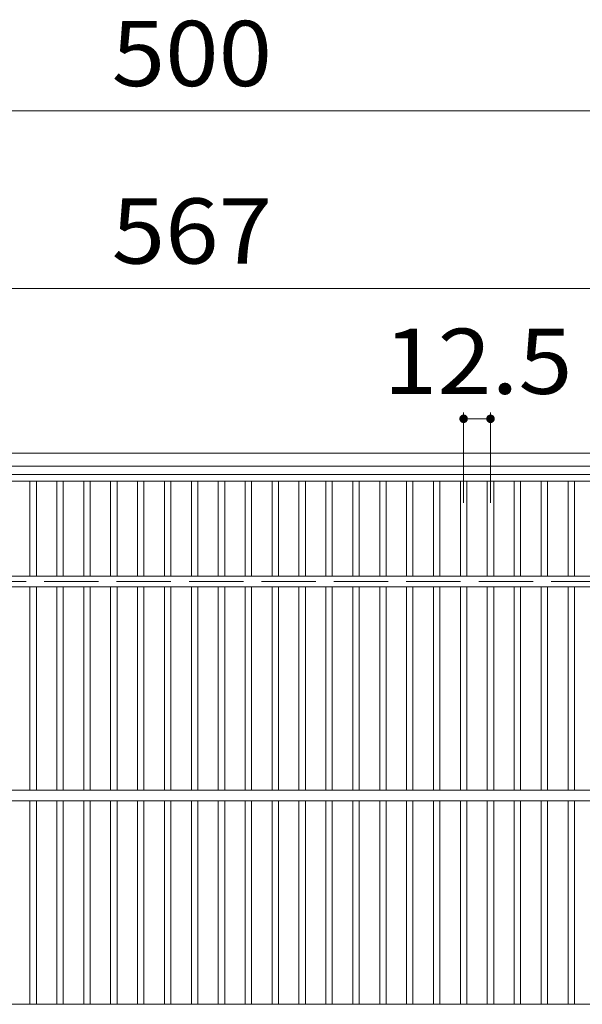
# Model space of a CAD drawing. Units: millimetres. Extents: x -1324 to 1851, y -1396 to 1326.
# Drawn here: x -769 to -506, y 865 to 1326 of the extents above; entities that cross this region are included whole.
import ezdxf

# ---------------------------------------------------------------- set-up
doc = ezdxf.new("R2010")
doc.units = ezdxf.units.MM
doc.header["$LTSCALE"] = 10
doc.linetypes.add('JWW_DASHED3', pattern=[3.386667, 2.54, -0.846667])
for name, color, linetype in [('C-1', 7, 'Continuous'), ('C-2', 7, 'Continuous'), ('C-4', 7, 'Continuous')]:
    doc.layers.add(name, color=color, linetype=linetype)
doc.styles.add('ＭＳ ゴシック', font='txt', dxfattribs={"height": 1})

msp = doc.modelspace()

# ---------------------------------------------------------------- linework, layer by layer
at = {"layer": 'C-1', "color": 2, "linetype": 'Continuous', "lineweight": 9}
for p, q in [((-333.8, 1122.97), (-1053.8, 1122.97)), ((-339.8, 1116.97), (-1047.8, 1116.97))]:
    msp.add_line(p, q, dxfattribs=at)
at = {"layer": 'C-1', "color": 2, "linetype": 'JWW_DASHED3', "lineweight": 9}
msp.add_line((-393.8, 1062.97), (-993.8, 1062.97), dxfattribs=at)
at = {"layer": 'C-2', "color": 3, "linetype": 'Continuous', "lineweight": 9}
for p, q in [((-1041.3, 1112.97), (-346.3, 1112.97)), ((-1041.3, 1109.97), (-346.3, 1109.97)), ((-764.53, 1065.47), (-764.53, 1109.97)), ((-761.53, 1065.47), (-761.53, 1109.97)), ((-751.95, 1065.47), (-751.95, 1109.97)), ((-748.95, 1065.47), (-748.95, 1109.97)), ((-739.37, 1065.47), (-739.37, 1109.97)), ((-736.37, 1065.47), (-736.37, 1109.97)), ((-726.79, 1065.47), (-726.79, 1109.97)), ((-723.79, 1065.47), (-723.79, 1109.97)), ((-714.21, 1065.47), (-714.21, 1109.97)), ((-711.21, 1065.47), (-711.21, 1109.97)), ((-701.63, 1065.47), (-701.63, 1109.97)), ((-698.63, 1065.47), (-698.63, 1109.97)), ((-689.05, 1065.47), (-689.05, 1109.97)), ((-686.05, 1065.47), (-686.05, 1109.97)), ((-676.47, 1065.47), (-676.47, 1109.97)), ((-673.47, 1065.47), (-673.47, 1109.97)), ((-663.89, 1065.47), (-663.89, 1109.97)), ((-660.89, 1065.47), (-660.89, 1109.97)), ((-651.31, 1065.47), (-651.31, 1109.97)), ((-648.31, 1065.47), (-648.31, 1109.97)), ((-638.73, 1065.47), (-638.73, 1109.97)), ((-635.73, 1065.47), (-635.73, 1109.97)), ((-626.15, 1065.47), (-626.15, 1109.97)), ((-623.15, 1065.47), (-623.15, 1109.97)), ((-613.57, 1065.47), (-613.57, 1109.97)), ((-610.57, 1065.47), (-610.57, 1109.97)), ((-600.99, 1065.47), (-600.99, 1109.97)), ((-597.99, 1065.47), (-597.99, 1109.97)), ((-588.41, 1065.47), (-588.41, 1109.97)), ((-585.41, 1065.47), (-585.41, 1109.97)), ((-575.83, 1065.47), (-575.83, 1109.97)), ((-572.83, 1065.47), (-572.83, 1109.97)), ((-563.25, 1065.47), (-563.25, 1109.97)), ((-560.25, 1065.47), (-560.25, 1109.97)), ((-550.67, 1065.47), (-550.67, 1109.97)), ((-547.67, 1065.47), (-547.67, 1109.97)), ((-538.09, 1065.47), (-538.09, 1109.97)), ((-535.09, 1065.47), (-535.09, 1109.97)), ((-525.51, 1065.47), (-525.51, 1109.97)), ((-522.51, 1065.47), (-522.51, 1109.97)), ((-512.93, 1065.47), (-512.93, 1109.97)), ((-509.93, 1065.47), (-509.93, 1109.97)), ((-953.64, 1065.47), (-433.96, 1065.47)), ((-953.64, 1060.47), (-433.96, 1060.47)), ((-764.53, 965.47), (-764.53, 1060.47)), ((-761.53, 965.47), (-761.53, 1060.47)), ((-751.95, 965.47), (-751.95, 1060.47)), ((-748.95, 965.47), (-748.95, 1060.47)), ((-739.37, 965.47), (-739.37, 1060.47)), ((-736.37, 965.47), (-736.37, 1060.47)), ((-726.79, 965.47), (-726.79, 1060.47)), ((-723.79, 965.47), (-723.79, 1060.47)), ((-714.21, 965.47), (-714.21, 1060.47)), ((-711.21, 965.47), (-711.21, 1060.47)), ((-701.63, 965.47), (-701.63, 1060.47)), ((-698.63, 965.47), (-698.63, 1060.47)), ((-689.05, 965.47), (-689.05, 1060.47)), ((-686.05, 965.47), (-686.05, 1060.47)), ((-676.47, 965.47), (-676.47, 1060.47)), ((-673.47, 965.47), (-673.47, 1060.47)), ((-663.89, 965.47), (-663.89, 1060.47)), ((-660.89, 965.47), (-660.89, 1060.47)), ((-651.31, 965.47), (-651.31, 1060.47)), ((-648.31, 965.47), (-648.31, 1060.47)), ((-638.73, 965.47), (-638.73, 1060.47)), ((-635.73, 965.47), (-635.73, 1060.47)), ((-626.15, 965.47), (-626.15, 1060.47)), ((-623.15, 965.47), (-623.15, 1060.47)), ((-613.57, 965.47), (-613.57, 1060.47)), ((-610.57, 965.47), (-610.57, 1060.47)), ((-600.99, 965.47), (-600.99, 1060.47)), ((-597.99, 965.47), (-597.99, 1060.47)), ((-588.41, 965.47), (-588.41, 1060.47)), ((-585.41, 965.47), (-585.41, 1060.47)), ((-575.83, 965.47), (-575.83, 1060.47)), ((-572.83, 965.47), (-572.83, 1060.47)), ((-563.25, 965.47), (-563.25, 1060.47)), ((-560.25, 965.47), (-560.25, 1060.47)), ((-550.67, 965.47), (-550.67, 1060.47)), ((-547.67, 965.47), (-547.67, 1060.47)), ((-538.09, 965.47), (-538.09, 1060.47)), ((-535.09, 965.47), (-535.09, 1060.47)), ((-525.51, 965.47), (-525.51, 1060.47)), ((-522.51, 965.47), (-522.51, 1060.47)), ((-512.93, 965.47), (-512.93, 1060.47)), ((-509.93, 965.47), (-509.93, 1060.47)), ((-346.3, 965.47), (-1041.3, 965.47)), ((-346.3, 960.47), (-1041.3, 960.47)), ((-764.53, 960.47), (-764.53, 865.47)), ((-761.53, 960.47), (-761.53, 865.47)), ((-751.95, 960.47), (-751.95, 865.47)), ((-748.95, 960.47), (-748.95, 865.47)), ((-739.37, 960.47), (-739.37, 865.47)), ((-736.37, 960.47), (-736.37, 865.47)), ((-726.79, 960.47), (-726.79, 865.47)), ((-723.79, 960.47), (-723.79, 865.47)), ((-714.21, 960.47), (-714.21, 865.47)), ((-711.21, 960.47), (-711.21, 865.47)), ((-701.63, 960.47), (-701.63, 865.47)), ((-698.63, 960.47), (-698.63, 865.47)), ((-689.05, 960.47), (-689.05, 865.47)), ((-686.05, 960.47), (-686.05, 865.47)), ((-676.47, 960.47), (-676.47, 865.47)), ((-673.47, 960.47), (-673.47, 865.47)), ((-663.89, 960.47), (-663.89, 865.47)), ((-660.89, 960.47), (-660.89, 865.47)), ((-651.31, 960.47), (-651.31, 865.47)), ((-648.31, 960.47), (-648.31, 865.47)), ((-638.73, 960.47), (-638.73, 865.47)), ((-635.73, 960.47), (-635.73, 865.47)), ((-626.15, 960.47), (-626.15, 865.47)), ((-623.15, 960.47), (-623.15, 865.47)), ((-613.57, 960.47), (-613.57, 865.47)), ((-610.57, 960.47), (-610.57, 865.47)), ((-600.99, 960.47), (-600.99, 865.47)), ((-597.99, 960.47), (-597.99, 865.47)), ((-588.41, 960.47), (-588.41, 865.47)), ((-585.41, 960.47), (-585.41, 865.47)), ((-575.83, 960.47), (-575.83, 865.47)), ((-572.83, 960.47), (-572.83, 865.47)), ((-563.25, 960.47), (-563.25, 865.47)), ((-560.25, 960.47), (-560.25, 865.47)), ((-550.67, 960.47), (-550.67, 865.47)), ((-547.67, 960.47), (-547.67, 865.47)), ((-538.09, 960.47), (-538.09, 865.47)), ((-535.09, 960.47), (-535.09, 865.47)), ((-525.51, 960.47), (-525.51, 865.47)), ((-522.51, 960.47), (-522.51, 865.47)), ((-512.93, 960.47), (-512.93, 865.47)), ((-509.93, 960.47), (-509.93, 865.47)), ((-346.3, 865.47), (-1041.3, 865.47))]:
    msp.add_line(p, q, dxfattribs=at)
at = {"layer": 'C-4', "color": 7, "linetype": 'Continuous', "lineweight": 9}
for p, q in [((-943.8, 1282.86), (-443.8, 1282.86)), ((-977.3, 1199.91), (-410.3, 1199.91)), ((-561.75, 1142.04), (-561.75, 1099.8)), ((-549.17, 1142.04), (-549.17, 1099.8)), ((-561.75, 1139.04), (-549.17, 1139.04))]:
    msp.add_line(p, q, dxfattribs=at)
at = {"layer": 'C-4', "color": 7, "linetype": 'Continuous', "lineweight": 9, "const_width": 2}
for points in [[(-560.75, 1139.04, 0.414214), (-561.75, 1140.04, 0.414214), (-562.75, 1139.04, 0.414214), (-561.75, 1138.04, 0.414214)], [(-548.17, 1139.04, 0.414214), (-549.17, 1140.04, 0.414214), (-550.17, 1139.04, 0.414214), (-549.17, 1138.04, 0.414214)]]:
    msp.add_lwpolyline(points, format="xyb", close=True, dxfattribs=at)

# ---------------------------------------------------------------- texts
at = {"layer": 'C-4', "color": 2, "linetype": 'Continuous', "lineweight": 211, "style": 'ＭＳ ゴシック'}
for s, width, p in [('500', 1.083333, (-726.3, 1294.5)), ('567', 1.083333, (-726.3, 1211.55)), ('12.5', 1.09375, (-599.21, 1150.68))]:
    msp.add_text(s, height=30.48, dxfattribs=dict(at, width=width)).set_placement(p)

doc.saveas('drawing.dxf')
